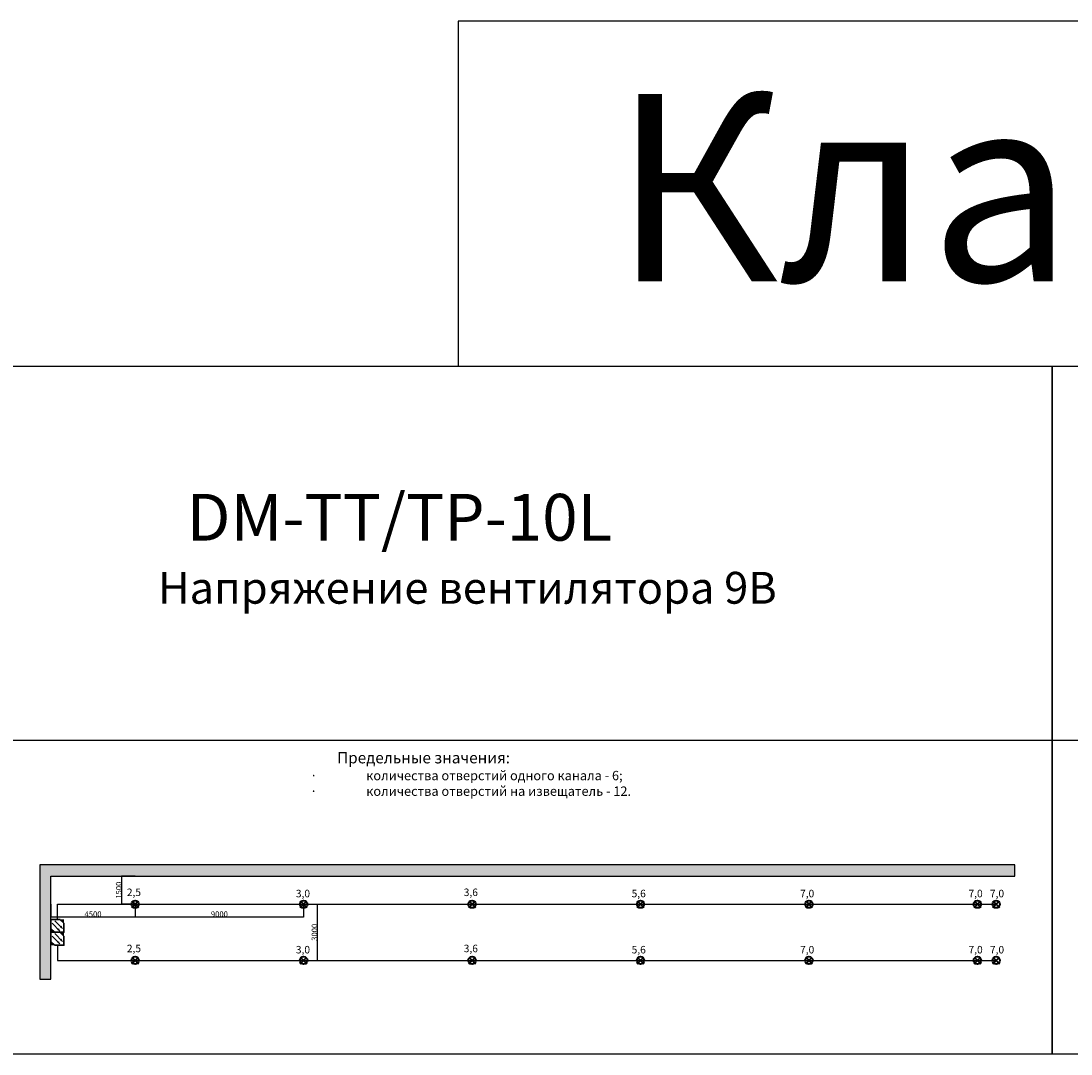
# Model space of a CAD drawing. Units: millimetres. Extents: x 1846032 to 2121279, y 370840 to 533252.
# Drawn here: x 1927007 to 1983107, y 478076 to 533252 of the extents above; entities that cross this region are included whole.
import ezdxf

# ---------------------------------------------------------------- set-up
doc = ezdxf.new("R2010")
doc.units = ezdxf.units.MM
doc.layers.add('~TITANUS_AF', color=7, linetype='Continuous', lineweight=30, true_color=0xff6b6b)
doc.layers.add('~TITANUS_DM-TP-10-L', color=1, linetype='Continuous', lineweight=30)
doc.layers.add('~Wagner Titanus', color=1, linetype='Continuous', lineweight=30)
doc.styles.add('GOST A', font='txt', dxfattribs={"height": 120})
doc.styles.get("Standard").update_dxf_attribs({"font": 'arial.ttf'})
doc.styles.add('Аннотативный', font='arial.ttf')
doc.dimstyles.new('ISO-25', dxfattribs={"dimtxt": 2.5, "dimasz": 2.5, "dimexe": 1.25, "dimexo": 0.625, "dimtad": 1, "dimtxsty": 'Standard', "dimcen": 2.5, "dimadec": 0, "dimazin": 0, "dimtfac": 1, "dimtmove": 0, "dimatfit": 3, "dimfxl": 1, "dimarcsym": 0})

# ---------------------------------------------------------------- blocks, each defined once
blk = doc.blocks.new('AF(схематично)')
at = {"layer": '~TITANUS_AF', "lineweight": 40}
for p, q in [((-88, 88), (88, -88)), ((-88, -88), (88, 88))]:
    blk.add_line(p, q, dxfattribs=at)
blk.add_circle((0, 0), 100, dxfattribs=at)
blk = doc.blocks.new('*D145')
at = {"layer": 'Defpoints', "color": 0, "transparency": 16777216}
for p in [(1933107, 487576), (1932379, 486076), (1933107, 486076)]:
    blk.add_point(p, dxfattribs=at)
at = {"layer": '~Wagner Titanus', "color": 0, "lineweight": -2, "transparency": 16777216}
for p, q in [((1933107, 487576), (1932378, 487576)), ((1932379, 487574), (1932379, 486079)), ((1933107, 486076), (1932378, 486076))]:
    blk.add_line(p, q, dxfattribs=at)
at = {"layer": '~Wagner Titanus', "color": 0, "transparency": 16777216}
for points in [[(1932378, 487574), (1932379, 487574), (1932379, 487576)], [(1932378, 486079), (1932379, 486079), (1932379, 486076)]]:
    blk.add_solid(points, dxfattribs=at)
at = {"layer": '~Wagner Titanus', "color": 0, "transparency": 16777216, "insert": (1932228, 486826), "char_height": 120, "attachment_point": 5, "rotation": 90, "style": 'GOST A'}
blk.add_mtext('{\\H2.5x;1500}', dxfattribs=at)
blk = doc.blocks.new('*D142')
at = {"layer": 'Defpoints', "color": 0, "transparency": 16777216}
for p in [(1942107, 486076), (1942107, 483076), (1942835, 483076)]:
    blk.add_point(p, dxfattribs=at)
at = {"layer": '~Wagner Titanus', "color": 0, "lineweight": -2, "transparency": 16777216}
for p, q in [((1942108, 486076), (1942837, 486076)), ((1942835, 486074), (1942835, 483079)), ((1942108, 483076), (1942837, 483076))]:
    blk.add_line(p, q, dxfattribs=at)
at = {"layer": '~Wagner Titanus', "color": 0, "transparency": 16777216}
for points in [[(1942835, 486074), (1942836, 486074), (1942835, 486076)], [(1942835, 483079), (1942836, 483079), (1942835, 483076)]]:
    blk.add_solid(points, dxfattribs=at)
at = {"layer": '~Wagner Titanus', "color": 0, "transparency": 16777216, "insert": (1942685, 484576), "char_height": 120, "attachment_point": 5, "rotation": 90, "style": 'GOST A'}
blk.add_mtext('{\\H2.5x;3000}', dxfattribs=at)
blk = doc.blocks.new('*D143')
at = {"layer": 'Defpoints', "color": 0, "transparency": 16777216}
for p in [(1928607, 486076), (1933107, 486076), (1928607, 485393)]:
    blk.add_point(p, dxfattribs=at)
at = {"layer": '~Wagner Titanus', "color": 0, "lineweight": -2, "transparency": 16777216}
for p, q in [((1928607, 486076), (1928607, 485392)), ((1933107, 486076), (1933107, 485392)), ((1933105, 485393), (1928610, 485393))]:
    blk.add_line(p, q, dxfattribs=at)
at = {"layer": '~Wagner Titanus', "color": 0, "transparency": 16777216}
for points in [[(1928610, 485394), (1928610, 485393), (1928607, 485393)], [(1933105, 485394), (1933105, 485393), (1933107, 485393)]]:
    blk.add_solid(points, dxfattribs=at)
at = {"layer": '~Wagner Titanus', "color": 0, "transparency": 16777216, "insert": (1930857, 485544), "char_height": 120, "attachment_point": 5, "style": 'GOST A'}
blk.add_mtext('{\\H2.5x;4500}', dxfattribs=at)
blk = doc.blocks.new('DM-TP-10-L')
at = {"layer": '~TITANUS_DM-TP-10-L'}
h = blk.add_hatch(color=1, dxfattribs=at)
h.paths.add_polyline_path([(0, 350), (0, 245), (105, 350)])
h.paths.add_polyline_path([(245, 0), (350, 0), (350, 105)])
at = {"layer": '~TITANUS_DM-TP-10-L', "color": 1}
for p, q in [((0, 245), (105, 350)), ((245, 315), (35, 105)), ((315, 245), (105, 35)), ((245, 0), (350, 105))]:
    blk.add_line(p, q, dxfattribs=at)
at = {"layer": '~TITANUS_DM-TP-10-L', "color": 1, "const_width": 7, "flags": 128}
blk.add_lwpolyline([(350, 0), (0, 0), (0, 350), (350, 350)], close=True, dxfattribs=at)
at = {"layer": '~TITANUS_DM-TP-10-L', "color": 1}
blk.add_lwpolyline([(0, 0), (245, 0), (350, 105), (350, 350), (105, 350), (0, 245), (0, 0)], dxfattribs=at)
at = {"layer": '~TITANUS_DM-TP-10-L', "color": 1, "flags": 128}
for points in [[(245, 315, 0, 70, 0), (192.5, 262.5, 35, 35, 0)], [(315, 245, 0, 70, 0), (262.5, 192.5, 35, 35, 0)]]:
    blk.add_lwpolyline(points, format="xyseb", dxfattribs=at)
blk = doc.blocks.new('*D325')
at = {"layer": 'Defpoints', "color": 0, "transparency": 16777216}
for p in [(1933107, 486076), (1942107, 486076), (1933107, 485393)]:
    blk.add_point(p, dxfattribs=at)
at = {"layer": '~Wagner Titanus', "color": 0, "lineweight": -2, "transparency": 16777216}
for p, q in [((1933107, 486076), (1933107, 485392)), ((1942107, 486076), (1942107, 485392)), ((1942105, 485393), (1933110, 485393))]:
    blk.add_line(p, q, dxfattribs=at)
at = {"layer": '~Wagner Titanus', "color": 0, "transparency": 16777216}
for points in [[(1933110, 485393), (1933110, 485393), (1933107, 485393)], [(1942105, 485393), (1942105, 485393), (1942107, 485393)]]:
    blk.add_solid(points, dxfattribs=at)
at = {"layer": '~Wagner Titanus', "color": 0, "transparency": 16777216, "insert": (1937607, 485544), "char_height": 120, "attachment_point": 5, "style": 'GOST A'}
blk.add_mtext('{\\H2.5x;9000}', dxfattribs=at)

msp = doc.modelspace()

# ---------------------------------------------------------------- hatches: boundary and pattern name
at = {"true_color": 0x991b1e}
h = msp.add_hatch(dxfattribs=at)
h.set_pattern_fill('AR-B816', color=244, scale=1.3)
h.set_pattern_definition([(0, (25677.22, 1000), (0, 264.16), []), (90, (25677.22, 1000), (-264.16, 264.16), [264.16, -264.16])])
h.paths.add_polyline_path([(1928607.38, 487576.163), (1980107.38, 487576.163), (1980107.38, 488176.163), (1928007.38, 488176.163), (1928007.38, 482076.163), (1928607.38, 482076.163)])

# ---------------------------------------------------------------- linework, layer by layer
for points in [[(2016953.694, 533251.799), (1950357.799, 533251.799), (1950357.799, 514821.709), (2016953.694, 514821.709)], [(1926007.38, 514821.709), (1982107.38, 514821.709), (1982107.38, 494821.709), (1926007.38, 494821.709)], [(1982107.38, 514821.709), (2038207.38, 514821.709), (2038207.38, 494821.709), (1982107.38, 494821.709)], [(1926007.38, 478076.163), (1982107.38, 478076.163), (1982107.38, 494821.709), (1926007.38, 494821.709)], [(1982107.38, 478076.163), (2038207.38, 478076.163), (2038207.38, 494821.709), (1982107.38, 494821.709)], [(1928607.38, 482076.163), (1928607.38, 487576.163), (1980107.38, 487576.163), (1980107.38, 488176.163), (1928007.38, 488176.163), (1928007.38, 482076.163)]]:
    msp.add_lwpolyline(points, close=True)
at = {"color": 1}
msp.add_lwpolyline([(1928952.576, 485266.557), (1928952.576, 486076.163), (1979107.38, 486076.163)], dxfattribs=at)
at = {"color": 3}
msp.add_lwpolyline([(1928952.576, 483885.77), (1928952.576, 483076.163), (1979107.38, 483076.163)], dxfattribs=at)
at = {"layer": '~TITANUS_DM-TP-10-L', "const_width": 13.808, "flags": 128}
msp.add_lwpolyline([(1928607.38, 483885.77), (1929297.773, 483885.77), (1929297.773, 485266.557), (1928607.38, 485266.557), (1928607.38, 483885.77)], dxfattribs=at)

# ---------------------------------------------------------------- block references
at = {"layer": '~TITANUS_AF', "xscale": 1.999999999814027, "yscale": 1.999999999814027, "zscale": 1.999999999814027}
for p in [(1933107.38, 486076.163), (1942107.38, 486076.163), (1951107.38, 486076.163), (1960107.38, 486076.163), (1969107.38, 486076.163), (1978107.38, 486076.163), (1979107.38, 486076.163), (1933107.38, 483076.163), (1942107.38, 483076.163), (1951107.38, 483076.163), (1960107.38, 483076.163), (1969107.38, 483076.163), (1978107.38, 483076.163), (1979107.38, 483076.163)]:
    msp.add_blockref('AF(схематично)', p, dxfattribs=at)
at = {"layer": '~TITANUS_DM-TP-10-L', "xscale": 1.972552689738389, "yscale": 1.972552689738389, "zscale": 1.972552689738389, "rotation": 270}
for p in [(1928607.38, 485266.557), (1928607.38, 484576.163)]:
    msp.add_blockref('DM-TP-10-L', p, dxfattribs=at)

# ---------------------------------------------------------------- texts
at = {"color": 0, "lineweight": 20, "attachment_point": 1}
for s, width, insert, char_height, style in [('Класс {\\C240;\\c2367469;А}', 63090.17722, (1958615.074, 529346.977), 10000, 'Аннотативный'), ('{\\H0.83333x;  DM-TT/TP-10L}\\P{\\H0.56667x;Напряжение вентилятора 9В}', 40383.02846, (1934324.703, 507995.303), 3000, 'GOST A'), ('   {\\H0.5x;          \\H1.2x;Предельные значения:\\P\\pxi-3,l4,t4;{\\fSymbol|b0|i0|c2|p18;\\H0.83333x;·^I}\\H0.83333x;количества отверстий одного канала - 6;\\P{\\fSymbol|b0|i0|c2|p18;·^I}количества отверстий на извещатель - 12.}', 24340.81424, (1941453.743, 494198.687), 1000, 'GOST A'), ('2,5', 1000, (1932663.095, 486912.401), 400, 'GOST A'), ('3,0', 1000, (1941692.639, 486846.963), 400, 'GOST A'), ('3,6', 933.95418, (1950663.095, 486912.401), 400, 'GOST A'), ('5,6', 1000, (1959632.086, 486846.963), 400, 'GOST A'), ('7,0', 1000, (1968632.086, 486846.963), 400, 'GOST A'), ('7,0', 1000, (1977632.086, 486846.963), 400, 'GOST A'), ('7,0', 1000, (1978776.263, 486846.963), 400, 'GOST A'), ('2,5', 1000, (1932663.095, 483912.401), 400, 'GOST A'), ('3,0', 1000, (1941692.639, 483846.963), 400, 'GOST A'), ('3,6', 933.95418, (1950663.095, 483912.401), 400, 'GOST A'), ('5,6', 1000, (1959632.086, 483846.963), 400, 'GOST A'), ('7,0', 1000, (1968632.086, 483846.963), 400, 'GOST A'), ('7,0', 1000, (1977632.086, 483846.963), 400, 'GOST A'), ('7,0', 1000, (1978776.263, 483846.963), 400, 'GOST A')]:
    msp.add_mtext_dynamic_manual_height_columns(s, width=width, gutter_width=1250, heights=[0], dxfattribs=dict(at, insert=insert, char_height=char_height, style=style))

# ---------------------------------------------------------------- dimensions: what is measured, and where the dimension line sits
at = {"layer": '~Wagner Titanus', "color": 7}
dim = msp.add_linear_dim(base=(1932378.886, 486076.163), p1=(1933107.38, 487576.163), p2=(1933107.38, 486076.163), angle=90, text='{\\H2.5x;<>}', dimstyle='ISO-25', override={"dimtxsty": 'GOST A'}, dxfattribs=at)
dim.commit()
dim.dimension.update_dxf_attribs({"geometry": '*D145', "text_midpoint": (1932228.261, 486826.163)})
for base, p1, p2, picture, middle in [((1928607.38, 485393.433), (1933107.38, 486076.163), (1928607.38, 486076.163), '*D143', (1930857.38, 485393.433)), ((1933107.38, 485393.016), (1942107.38, 486076.163), (1933107.38, 486076.163), '*D325', (1937607.38, 485393.016))]:
    dim = msp.add_linear_dim(base=base, p1=p1, p2=p2, text='{\\H2.5x;<>}', dimstyle='ISO-25', override={"dimtxsty": 'GOST A'}, dxfattribs=at)
    dim.commit()
    dim.dimension.update_dxf_attribs({"geometry": picture, "text_midpoint": middle, "dimtype": 160})
dim = msp.add_linear_dim(base=(1942835.457, 483076.163), p1=(1942107.38, 486076.163), p2=(1942107.38, 483076.163), angle=90, text='{\\H2.5x;<>}', dimstyle='ISO-25', override={"dimtxsty": 'GOST A'}, dxfattribs=at)
dim.commit()
dim.dimension.update_dxf_attribs({"geometry": '*D142', "text_midpoint": (1942835.457, 484576.163), "dimtype": 160})

doc.saveas('drawing.dxf')
